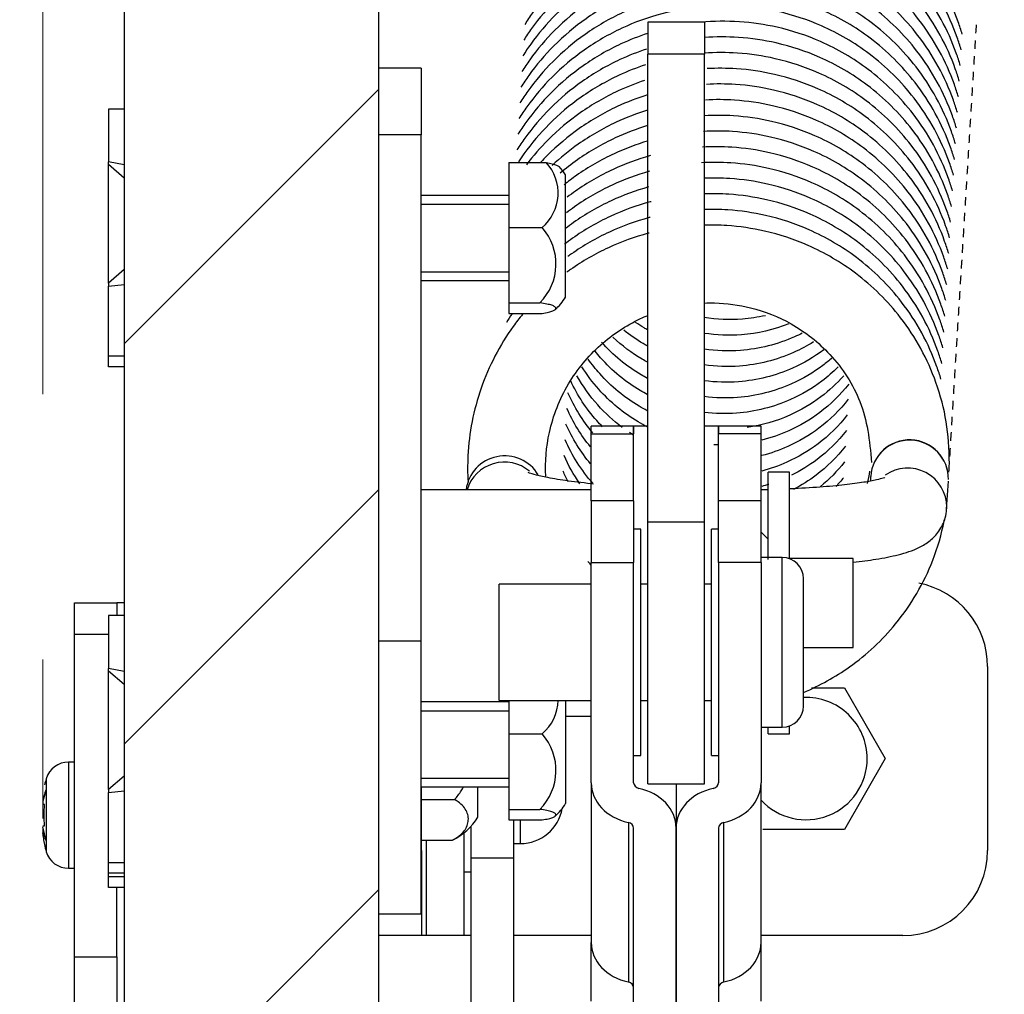
# Model space of a CAD drawing. Units: millimetres. Extents: x 9051 to 14802, y 1156 to 5269.
# Drawn here: x 11830 to 11899, y 4409 to 4478 of the extents above; entities that cross this region are included whole.
import ezdxf

# ---------------------------------------------------------------- set-up
doc = ezdxf.new("R2010")
doc.units = ezdxf.units.MM
doc.header["$LTSCALE"] = 30
doc.linetypes.add('HIDDEN', pattern=[0.375, 0.25, -0.125])
doc.layers.get('Defpoints').update_dxf_attribs({"lineweight": 9})
doc.layers.add('CONSTRUCTION', color=40, linetype='Continuous', lineweight=20)
doc.layers.add('FAKRO TEXT', color=80, linetype='Continuous', lineweight=9)
doc.layers.add('FAKRO LOFT LADDERS', color=7, linetype='Continuous')
doc.styles.add('FAKRO', font='arial.ttf')
doc.dimstyles.new('FAKRO', dxfattribs={"dimscale": 5, "dimtxt": 4, "dimasz": 1.5, "dimexe": 2, "dimexo": 15, "dimgap": 0.5, "dimtad": 1, "dimdec": 0, "dimrnd": 0.1, "dimzin": 1, "dimdsep": 46, "dimtxsty": 'FAKRO', "dimblk": 'OBLIQUE', "dimcen": 2, "dimclrd": 3, "dimclre": 3, "dimclrt": 3, "dimadec": 0, "dimazin": 0, "dimtfac": 1, "dimtdec": 0, "dimtix": 1, "dimtmove": 2, "dimatfit": 3, "dimldrblk": 'OBLIQUE', "dimfxl": 1, "dimfxlon": 1, "dimtolj": 1, "dimarcsym": 0})

# ---------------------------------------------------------------- blocks, each defined once
blk = doc.blocks.new('SE')
at = {"layer": 'FAKRO LOFT LADDERS', "linetype": 'Continuous'}
h = blk.add_hatch(dxfattribs=at)
h.set_pattern_fill('LINE', scale=0.31496, angle=45, style=0, pattern_type=2)
h.paths.add_polyline_path([(32.0744, 183.7239), (31.1744, 183.7239), (31.1744, 169.7239), (31.6244, 169.7239), (31.6244, 170.0489), (31.8244, 170.0489), (31.8244, 169.7239), (32.0744, 169.7239)])
at = {"layer": 'FAKRO LOFT LADDERS', "color": 7, "linetype": 'Continuous'}
for p, q in [((31.1744, 183.7239), (31.1744, 169.7239)), ((32.0744, 169.7239), (32.0744, 183.7239)), ((33.0242, 174.7751), (33.0242, 174.6629)), ((33.2242, 174.7751), (33.0242, 174.7751)), ((33.2242, 174.7751), (33.2242, 174.6629)), ((33.0242, 173.0099), (33.0242, 174.6629)), ((33.2242, 174.6629), (33.0242, 174.6629)), ((33.2242, 173.0099), (33.2242, 174.6629)), ((32.2242, 174.6132), (32.0744, 174.6132)), ((32.2242, 174.6132), (32.2242, 174.3774)), ((31.1744, 174.4685), (31.1194, 174.4685)), ((31.1194, 174.4685), (31.1194, 174.282)), ((32.2242, 174.3774), (32.0744, 174.3774)), ((32.2242, 172.5882), (32.2242, 174.3774)), ((31.1744, 174.2714), (31.1194, 174.282)), ((31.1194, 174.2725), (31.1194, 174.282)), ((31.1744, 174.2246), (31.1194, 174.2725)), ((31.1194, 173.8535), (31.1194, 174.2725)), ((32.5338, 174.2796), (32.5338, 174.0503)), ((32.5338, 174.2796), (32.6657, 174.2796)), ((32.7338, 173.804), (32.7338, 174.2361)), ((32.5338, 174.1632), (32.2242, 174.1632)), ((32.2242, 174.1324), (32.5338, 174.1324)), ((32.5338, 174.0503), (32.5338, 173.7838)), ((32.5338, 174.0503), (32.6511, 174.0503)), ((31.1744, 173.9013), (31.1194, 173.8535)), ((32.2242, 173.8939), (32.5338, 173.8939)), ((31.1194, 173.8535), (31.1194, 173.8429)), ((31.1194, 173.8429), (31.1744, 173.8489)), ((31.1194, 173.5954), (31.1194, 173.8429)), ((32.2242, 173.8632), (32.5338, 173.8632)), ((32.5338, 173.7838), (32.5338, 173.7467)), ((32.5338, 173.7838), (32.6428, 173.7838)), ((32.5338, 173.7467), (32.6511, 173.7467)), ((31.1194, 173.5578), (31.1194, 173.5954)), ((31.1744, 173.5954), (31.1194, 173.5954)), ((31.1744, 173.5578), (31.1194, 173.5578)), ((32.8242, 173.3215), (32.8242, 173.3489)), ((32.9742, 173.3489), (32.8242, 173.3489)), ((32.9742, 173.3489), (32.9742, 173.3215)), ((33.0242, 173.3489), (32.9742, 173.3489)), ((32.9742, 173.3215), (32.9742, 173.3489)), ((33.2742, 173.3489), (33.2242, 173.3489)), ((33.2742, 173.3215), (33.2742, 173.3489)), ((33.4242, 173.3489), (33.2742, 173.3489)), ((33.2742, 173.3489), (33.2742, 173.3215)), ((33.4242, 173.3215), (33.4242, 173.3489)), ((32.8242, 173.3215), (32.9742, 173.3215)), ((32.8242, 173.0847), (32.8242, 173.3215)), ((32.9742, 173.0847), (32.9742, 173.3215)), ((33.4242, 173.3215), (33.2742, 173.3215)), ((33.2742, 173.0847), (33.2742, 173.3215)), ((33.4242, 173.0847), (33.4242, 173.3215)), ((33.4492, 172.8773), (33.4492, 173.1864)), ((33.5242, 173.1864), (33.4492, 173.1864)), ((33.5242, 172.8814), (33.5242, 173.1864)), ((33.8113, 173.1708), (33.8103, 173.1544)), ((34.0797, 173.0554), (34.0858, 173.1538)), ((32.8242, 173.1239), (32.2242, 173.1239)), ((32.8242, 173.0847), (32.8242, 172.8665)), ((32.9742, 173.0847), (32.8242, 173.0847)), ((32.9742, 173.0847), (32.9742, 172.8665)), ((33.2742, 172.8665), (33.2742, 173.0847)), ((33.4242, 173.0847), (33.2742, 173.0847)), ((33.4242, 172.8665), (33.4242, 173.0847)), ((33.0242, 172.0847), (33.0242, 173.0099)), ((33.0242, 173.0099), (33.2242, 173.0099)), ((33.2242, 172.0847), (33.2242, 173.0099)), ((32.9992, 172.9847), (32.9742, 172.9847)), ((32.9992, 172.1847), (32.9992, 172.9847)), ((33.2492, 172.1847), (33.2492, 172.9847)), ((33.2742, 172.9847), (33.2492, 172.9847)), ((33.4492, 172.9489), (33.4242, 172.9739)), ((32.8242, 172.0886), (32.8242, 172.8665)), ((32.8242, 172.8665), (32.9742, 172.8665)), ((32.9742, 172.0886), (32.9742, 172.8665)), ((33.4242, 172.8665), (33.2742, 172.8665)), ((33.2742, 172.8665), (33.2742, 172.0886)), ((33.4992, 172.8847), (33.4242, 172.8847)), ((33.4242, 172.8665), (33.4242, 172.0886)), ((33.4992, 172.2847), (33.4992, 172.8847)), ((33.7492, 172.8814), (33.5242, 172.8814)), ((33.7492, 172.5664), (33.7492, 172.8814)), ((33.5742, 172.3597), (33.5742, 172.8097)), ((32.4992, 172.3797), (32.4992, 172.7897)), ((32.8242, 172.7897), (32.4992, 172.7897)), ((33.0242, 172.7897), (32.9992, 172.7897)), ((33.2492, 172.7897), (33.2242, 172.7897)), ((30.9994, 172.7239), (31.1494, 172.7239)), ((30.9994, 172.6126), (30.9994, 172.7239)), ((31.1494, 172.7239), (31.1494, 172.6793)), ((31.1744, 172.7239), (31.1494, 172.7239)), ((31.1744, 172.6793), (31.1194, 172.6793)), ((31.1194, 172.6793), (31.1194, 172.4927)), ((31.1194, 172.6126), (30.9994, 172.6126)), ((30.9994, 171.4739), (30.9994, 172.6126)), ((32.2242, 172.5882), (32.0744, 172.5882)), ((32.2242, 171.6239), (32.2242, 172.5882)), ((33.5742, 172.5664), (33.7492, 172.5664)), ((31.1744, 172.4821), (31.1194, 172.4927)), ((31.1194, 172.4832), (31.1194, 172.4927)), ((31.1744, 172.4354), (31.1194, 172.4832)), ((31.1194, 172.0643), (31.1194, 172.4832)), ((34.2244, 172.4989), (34.2244, 171.8489)), ((33.6018, 172.4239), (33.7187, 172.4239)), ((33.7187, 172.4239), (33.8631, 172.1739)), ((32.4992, 172.3797), (32.8242, 172.3797)), ((32.5338, 172.3797), (32.5338, 172.261)), ((32.7338, 172.3797), (32.7338, 172.0148)), ((32.9992, 172.3797), (33.0242, 172.3797)), ((33.2242, 172.3797), (33.2492, 172.3797)), ((32.5338, 172.3739), (32.2242, 172.3739)), ((32.2242, 172.3432), (32.5338, 172.3432)), ((32.7338, 172.3239), (32.8242, 172.3239)), ((33.4242, 172.2847), (33.4992, 172.2847)), ((33.4492, 172.2614), (33.4492, 172.2847)), ((33.5242, 172.2614), (33.5242, 172.289)), ((32.5338, 172.261), (32.5338, 171.9946)), ((32.5338, 172.261), (32.6511, 172.261)), ((33.4492, 172.2614), (33.5242, 172.2614)), ((32.9742, 172.1847), (32.9992, 172.1847)), ((33.2492, 172.1847), (33.2742, 172.1847)), ((33.8631, 172.1739), (33.7187, 171.9239)), ((30.9786, 172.1614), (30.9786, 171.7864)), ((30.9994, 172.1614), (30.9786, 172.1614)), ((30.8995, 172.1028), (30.8995, 172.0651)), ((31.1744, 172.1121), (31.1194, 172.0643)), ((32.2242, 172.1047), (32.5338, 172.1047)), ((30.8995, 172.0651), (30.8874, 172.0232)), ((30.8955, 172.0822), (30.894, 172.0822)), ((30.8995, 172.0651), (30.8995, 171.8828)), ((31.1194, 172.0643), (31.1194, 172.0536)), ((32.2242, 172.0739), (32.5338, 172.0739)), ((32.2244, 171.8489), (32.2244, 172.0739)), ((32.4244, 171.9666), (32.4244, 172.0739)), ((32.8242, 172.0886), (32.8242, 171.5248)), ((33.0242, 172.0847), (33.2242, 172.0847)), ((33.1242, 172.0847), (33.1242, 171.9286)), ((33.1242, 172.0847), (33.1242, 171.9286)), ((33.4242, 171.5248), (33.4242, 172.0886)), ((31.1194, 172.0536), (31.1744, 172.0596)), ((31.1194, 171.8062), (31.1194, 172.0536)), ((32.2244, 172.0296), (32.3416, 172.0296)), ((30.8937, 172.0114), (30.8881, 172.0114)), ((32.5338, 171.9946), (32.5338, 171.9575)), ((32.5338, 171.9946), (32.6428, 171.9946)), ((30.8995, 171.8828), (30.8874, 171.9327)), ((30.8881, 171.9364), (30.8937, 171.9364)), ((32.3994, 171.9342), (32.3994, 171.8223)), ((32.5338, 171.9575), (32.6511, 171.9575)), ((32.5494, 171.9575), (32.5494, 171.8223)), ((32.5744, 171.8739), (32.5744, 171.9575)), ((32.9555, 171.9486), (32.9555, 171.3849)), ((32.9742, 170.4919), (32.9742, 171.9286)), ((33.1242, 170.4919), (33.1242, 171.9286)), ((33.1242, 171.9286), (33.1242, 170.4919)), ((33.2742, 171.9286), (33.2742, 170.4919)), ((33.293, 171.3849), (33.293, 171.9486)), ((33.7187, 171.9239), (33.4301, 171.9239)), ((32.3744, 171.9111), (32.3744, 171.5489)), ((30.8944, 171.8705), (30.8929, 171.8705)), ((30.8995, 171.8828), (30.8995, 171.8451)), ((32.2244, 171.8853), (32.3334, 171.8853)), ((32.2431, 171.5489), (32.2431, 171.8853)), ((32.5494, 171.8739), (32.5744, 171.8739)), ((32.2242, 171.8489), (32.2244, 171.8489)), ((32.2244, 171.8489), (32.2244, 171.5489)), ((32.3994, 171.8223), (32.3994, 167.1417)), ((32.5494, 171.8223), (32.3994, 171.8223)), ((32.5494, 171.8223), (32.5494, 170.5387)), ((30.9786, 171.7864), (30.9994, 171.7864)), ((31.1194, 171.7686), (31.1194, 171.8062)), ((31.1744, 171.8062), (31.1194, 171.8062)), ((31.1744, 171.7686), (31.1194, 171.7686)), ((31.1194, 171.7562), (31.1194, 171.7686)), ((31.1194, 171.7186), (31.1194, 171.7562)), ((31.1744, 171.7562), (31.1194, 171.7562)), ((32.3744, 171.7739), (32.3994, 171.7739)), ((31.1744, 171.7186), (31.1194, 171.7186)), ((31.1494, 171.4739), (31.1494, 171.7186)), ((32.2242, 171.6239), (32.0744, 171.6239)), ((32.2244, 171.5489), (32.0744, 171.5489)), ((32.2431, 171.5489), (32.2244, 171.5489)), ((32.3744, 171.5489), (32.2431, 171.5489)), ((32.3994, 171.5489), (32.3744, 171.5489)), ((32.8242, 171.5489), (32.5494, 171.5489)), ((33.9244, 171.5489), (33.4242, 171.5489)), ((32.8242, 171.3175), (32.8242, 171.5248)), ((33.4242, 171.3175), (33.4242, 171.5248)), ((30.9994, 171.4739), (31.1494, 171.4739)), ((30.9994, 171.2926), (30.9994, 171.4739)), ((31.1494, 171.4739), (31.1494, 171.2926))]:
    blk.add_line(p, q, dxfattribs=at)
for centre, radius, start, end in [((32.5476, 174.172), 0.1598, 310.3626, 42.3179), ((32.544, 174.1153), 0.225, 32.4749, 41.856), ((32.5058, 173.9214), 0.1942, 314.8815, 41.5761), ((32.544, 173.9248), 0.225, 312.7275, 327.5251), ((33.9486, 173.1623), 0.1375, 359.1896, 176.4696), ((33.4992, 172.8097), 0.075, 0, 90), ((33.9244, 172.4989), 0.3, 0, 79.0732), ((32.5476, 172.3828), 0.1598, 310.3626, 358.8756), ((33.5831, 172.1739), 0.216, 0, 92.3426), ((33.4992, 172.3597), 0.075, 270, 0), ((32.5058, 172.1322), 0.1942, 314.8815, 41.5761), ((33.5831, 172.1739), 0.216, 222.6729, 0), ((30.9786, 172.0788), 0.0827, 90, 163.0763), ((31.1865, 172.0155), 0.3, 163.0763, 167.1348), ((31.0704, 171.9971), 0.1839, 158.3088, 174.3482), ((31.1043, 172.0171), 0.217, 174.8825, 178.3758), ((32.5744, 172.0239), 0.15, 270, 350.1205), ((32.544, 172.1356), 0.225, 312.7275, 327.5251), ((32.2346, 172.0874), 0.225, 296.1955, 327.5251), ((31.1048, 171.9308), 0.2175, 181.6282, 185.1135), ((31.0209, 171.9407), 0.1345, 186.8448, 205.4879), ((31.1865, 171.9324), 0.3, 191.9017, 196.9237), ((30.9786, 171.8691), 0.0827, 196.9237, 270), ((33.9244, 171.8489), 0.3, 270, 0)]:
    blk.add_arc(centre, radius, start, end, dxfattribs=at)
for centre, major_axis, ratio, start_param, end_param in [((33.9486, 173.1623), (0.1372, -0.0085), 0.992067, 0.047097, 3.141593), ((32.519, 173.107), (0.1372, -0.0085), 0.992067, 0.593574, 3.079345), ((32.5177, 173.0851), (0.1372, -0.0085), 0.992067, 0.929422, 2.914698), ((33.9425, 173.0638), (0.1372, -0.0085), 0.992067, 0.047097, 2.248746), ((33.9425, 173.0638), (0.1372, -0.0085), 0.992067, 0, 0.047097), ((32.9992, 172.0886), (0.175, 0), 0.825963, 3.141593, 4.459709), ((32.9992, 172.0886), (0.025, 0), 0.825963, 3.141593, 4.459709), ((32.9492, 171.9286), (0.175, 0), 0.825963, 0, 1.318116), ((33.2992, 171.9286), (0.175, 0), 0.825963, 1.823477, 3.141593), ((33.2492, 172.0886), (0.025, 0), 0.825963, 4.965069, 6.283185), ((33.2492, 172.0886), (0.175, 0), 0.825963, 4.965069, 6.283185), ((32.9492, 171.9286), (0.025, 0), 0.825963, 0, 1.318116), ((33.2992, 171.9286), (0.025, 0), 0.825963, 1.823477, 3.141593), ((32.9992, 171.5248), (-0.175, 0), 0.825963, 0, 1.318116), ((33.2492, 171.5248), (-0.175, 0), 0.825963, 1.823477, 3.141593), ((32.9492, 171.3649), (-0.025, 0), 0.825963, 3.141593, 4.459709), ((33.2992, 171.3649), (-0.025, 0), 0.825963, 4.965069, 6.283185)]:
    blk.add_ellipse(centre, major_axis=major_axis, ratio=ratio, start_param=start_param, end_param=end_param, dxfattribs=at)
for points, knots in [([(34.1347, 174.7335), (34.1304, 174.748), (34.0982, 174.8461), (34.0129, 175.0022), (33.8498, 175.1635), (33.6817, 175.2618), (33.5252, 175.3135), (33.382, 175.3345), (33.2431, 175.3327), (33.1015, 175.3074), (32.9605, 175.2562), (32.8292, 175.1802), (32.7164, 175.0852), (32.6438, 174.9996), (32.6087, 174.9477), (32.5998, 174.9336)], [0.0470889, 0.0470889, 0.0470889, 0.0470889, 0.0556584, 0.1052349, 0.1474641, 0.1841924, 0.2145977, 0.2399626, 0.2654882, 0.2924018, 0.3205003, 0.3493555, 0.3771077, 0.4028633, 0.4121792, 0.4121792, 0.4121792, 0.4121792]), ([(34.1313, 174.6781), (34.1269, 174.6926), (34.0948, 174.7907), (34.0095, 174.9468), (33.8464, 175.1081), (33.6783, 175.2064), (33.5218, 175.2581), (33.3786, 175.2791), (33.2397, 175.2773), (33.0981, 175.252), (32.957, 175.2008), (32.8258, 175.1249), (32.713, 175.0298), (32.6403, 174.9442), (32.6053, 174.8923), (32.5964, 174.8782)], [0.0470889, 0.0470889, 0.0470889, 0.0470889, 0.0556584, 0.1052349, 0.1474641, 0.1841924, 0.2145977, 0.2399626, 0.2654882, 0.2924018, 0.3205003, 0.3493555, 0.3771077, 0.4028633, 0.4121792, 0.4121792, 0.4121792, 0.4121792]), ([(34.1279, 174.6227), (34.1235, 174.6372), (34.0914, 174.7353), (34.0061, 174.8914), (33.843, 175.0527), (33.6749, 175.1511), (33.5184, 175.2027), (33.3751, 175.2237), (33.2363, 175.2219), (33.0947, 175.1966), (32.9536, 175.1454), (32.8224, 175.0695), (32.7096, 174.9744), (32.6369, 174.8888), (32.6019, 174.8369), (32.593, 174.8228)], [0.0470889, 0.0470889, 0.0470889, 0.0470889, 0.0556584, 0.1052349, 0.1474641, 0.1841924, 0.2145977, 0.2399626, 0.2654882, 0.2924018, 0.3205003, 0.3493555, 0.3771077, 0.4028633, 0.4121792, 0.4121792, 0.4121792, 0.4121792]), ([(34.1244, 174.5673), (34.1201, 174.5818), (34.088, 174.68), (34.0027, 174.836), (33.8395, 174.9973), (33.6714, 175.0957), (33.515, 175.1473), (33.3717, 175.1683), (33.2329, 175.1665), (33.0912, 175.1412), (32.9502, 175.0901), (32.8189, 175.0141), (32.7062, 174.919), (32.6335, 174.8334), (32.5985, 174.7815), (32.5895, 174.7674)], [0.0470889, 0.0470889, 0.0470889, 0.0470889, 0.0556584, 0.1052349, 0.1474641, 0.1841924, 0.2145977, 0.2399626, 0.2654882, 0.2924018, 0.3205003, 0.3493555, 0.3771077, 0.4028633, 0.4121792, 0.4121792, 0.4121792, 0.4121792]), ([(34.121, 174.5119), (34.1167, 174.5264), (34.0845, 174.6246), (33.9993, 174.7806), (33.8361, 174.9419), (33.668, 175.0403), (33.5116, 175.092), (33.3683, 175.1129), (33.2295, 175.1111), (33.0878, 175.0858), (32.9468, 175.0347), (32.8155, 174.9587), (32.7028, 174.8636), (32.6301, 174.778), (32.595, 174.7261), (32.5861, 174.712)], [0.0470889, 0.0470889, 0.0470889, 0.0470889, 0.0556584, 0.1052349, 0.1474641, 0.1841924, 0.2145977, 0.2399626, 0.2654882, 0.2924018, 0.3205003, 0.3493555, 0.3771077, 0.4028633, 0.4121792, 0.4121792, 0.4121792, 0.4121792]), ([(34.1176, 174.4565), (34.1133, 174.4711), (34.0811, 174.5692), (33.9959, 174.7252), (33.8327, 174.8865), (33.6646, 174.9849), (33.5082, 175.0366), (33.3649, 175.0575), (33.2261, 175.0557), (33.0844, 175.0304), (32.9434, 174.9793), (32.8121, 174.9033), (32.6994, 174.8082), (32.6267, 174.7226), (32.5916, 174.6707), (32.5827, 174.6566)], [0.0470889, 0.0470889, 0.0470889, 0.0470889, 0.0556584, 0.1052349, 0.1474641, 0.1841924, 0.2145977, 0.2399626, 0.2654882, 0.2924018, 0.3205003, 0.3493555, 0.3771077, 0.4028633, 0.4121792, 0.4121792, 0.4121792, 0.4121792]), ([(34.1142, 174.4011), (34.1099, 174.4157), (34.0777, 174.5138), (33.9924, 174.6698), (33.8293, 174.8311), (33.6612, 174.9295), (33.5047, 174.9812), (33.3615, 175.0021), (33.2226, 175.0003), (33.081, 174.975), (32.9399, 174.9239), (32.8087, 174.8479), (32.6959, 174.7528), (32.6233, 174.6672), (32.5882, 174.6153), (32.5793, 174.6013)], [0.0470889, 0.0470889, 0.0470889, 0.0470889, 0.0556584, 0.1052349, 0.1474641, 0.1841924, 0.2145977, 0.2399626, 0.2654882, 0.2924018, 0.3205003, 0.3493555, 0.3771077, 0.4028633, 0.4121792, 0.4121792, 0.4121792, 0.4121792]), ([(34.1108, 174.3457), (34.1064, 174.3603), (34.0743, 174.4584), (33.989, 174.6144), (33.8259, 174.7757), (33.6578, 174.8741), (33.5013, 174.9258), (33.3581, 174.9467), (33.2192, 174.9449), (33.0776, 174.9196), (32.9365, 174.8685), (32.8053, 174.7925), (32.6925, 174.6975), (32.6198, 174.6118), (32.5848, 174.5599), (32.5759, 174.5459)], [0.0470889, 0.0470889, 0.0470889, 0.0470889, 0.0556584, 0.1052349, 0.1474641, 0.1841924, 0.2145977, 0.2399626, 0.2654882, 0.2924018, 0.3205003, 0.3493555, 0.3771077, 0.4028633, 0.4121792, 0.4121792, 0.4121792, 0.4121792]), ([(34.1073, 174.2903), (34.103, 174.3049), (34.0709, 174.403), (33.9856, 174.559), (33.8225, 174.7203), (33.6544, 174.8187), (33.4979, 174.8704), (33.3546, 174.8913), (33.2158, 174.8895), (33.0742, 174.8642), (32.9331, 174.8131), (32.8019, 174.7371), (32.6891, 174.6421), (32.6164, 174.5564), (32.5814, 174.5045), (32.5725, 174.4905)], [0.0470889, 0.0470889, 0.0470889, 0.0470889, 0.0556584, 0.1052349, 0.1474641, 0.1841924, 0.2145977, 0.2399626, 0.2654882, 0.2924018, 0.3205003, 0.3493555, 0.3771077, 0.4028633, 0.4121792, 0.4121792, 0.4121792, 0.4121792]), ([(34.1039, 174.235), (34.0996, 174.2495), (34.0675, 174.3476), (33.9822, 174.5037), (33.819, 174.665), (33.6509, 174.7633), (33.4945, 174.815), (33.3512, 174.8359), (33.2124, 174.8341), (33.0707, 174.8088), (32.9297, 174.7577), (32.7984, 174.6817), (32.6857, 174.5867), (32.613, 174.5011), (32.5779, 174.4491), (32.569, 174.4351)], [0.0470889, 0.0470889, 0.0470889, 0.0470889, 0.0556584, 0.1052349, 0.1474641, 0.1841924, 0.2145977, 0.2399626, 0.2654882, 0.2924018, 0.3205003, 0.3493555, 0.3771077, 0.4028633, 0.4121792, 0.4121792, 0.4121792, 0.4121792]), ([(34.1005, 174.1796), (34.0962, 174.1941), (34.064, 174.2922), (33.9788, 174.4483), (33.8156, 174.6096), (33.6475, 174.7079), (33.4911, 174.7596), (33.3478, 174.7805), (33.2569, 174.7794), (33.2115, 174.7751), (33.2114, 174.7751)], [0.0470889, 0.0470889, 0.0470889, 0.0470889, 0.0556584, 0.1052349, 0.1474641, 0.1841924, 0.2145977, 0.2399626, 0.2654882, 0.2655637, 0.2655637, 0.2655637, 0.2655637]), ([(33.0229, 174.7358), (32.9911, 174.7253), (32.9119, 174.694), (32.795, 174.6263), (32.6823, 174.5313), (32.6096, 174.4457), (32.5745, 174.3937), (32.5656, 174.3797)], [0.30168, 0.30168, 0.30168, 0.30168, 0.3205003, 0.3493555, 0.3771077, 0.4028633, 0.4121792, 0.4121792, 0.4121792, 0.4121792]), ([(34.0971, 174.1242), (34.0928, 174.1387), (34.0606, 174.2368), (33.9753, 174.3929), (33.8122, 174.5542), (33.6441, 174.6525), (33.4877, 174.7042), (33.3496, 174.7244), (33.2642, 174.7241), (33.2242, 174.7211)], [0.0470889, 0.0470889, 0.0470889, 0.0470889, 0.0556584, 0.1052349, 0.1474641, 0.1841924, 0.2145977, 0.2399626, 0.2625159, 0.2625159, 0.2625159, 0.2625159]), ([(33.0195, 174.6804), (32.9876, 174.6699), (32.9085, 174.6386), (32.7916, 174.5709), (32.6789, 174.4759), (32.6062, 174.3903), (32.5711, 174.3384), (32.5622, 174.3243)], [0.30168, 0.30168, 0.30168, 0.30168, 0.3205003, 0.3493555, 0.3771077, 0.4028633, 0.4121792, 0.4121792, 0.4121792, 0.4121792]), ([(34.0937, 174.0688), (34.0894, 174.0833), (34.0572, 174.1814), (33.9719, 174.3375), (33.8088, 174.4988), (33.6407, 174.5971), (33.4842, 174.6488), (33.347, 174.6689), (33.2625, 174.6687), (33.2233, 174.6659)], [0.0470889, 0.0470889, 0.0470889, 0.0470889, 0.0556584, 0.1052349, 0.1474641, 0.1841924, 0.2145977, 0.2399626, 0.2620405, 0.2620405, 0.2620405, 0.2620405]), ([(33.0161, 174.625), (32.9842, 174.6145), (32.9051, 174.5832), (32.7882, 174.5156), (32.6754, 174.4205), (32.6061, 174.3388), (32.5735, 174.2915), (32.5672, 174.282)], [0.30168, 0.30168, 0.30168, 0.30168, 0.3205003, 0.3493555, 0.3771077, 0.4028633, 0.4092724, 0.4092724, 0.4092724, 0.4092724]), ([(34.0903, 174.0134), (34.0859, 174.0279), (34.0538, 174.126), (33.9685, 174.2821), (33.8054, 174.4434), (33.6373, 174.5417), (33.4808, 174.5934), (33.3484, 174.6128), (33.2688, 174.6133), (33.2344, 174.6114)], [0.0470889, 0.0470889, 0.0470889, 0.0470889, 0.0556584, 0.1052349, 0.1474641, 0.1841924, 0.2145977, 0.2399626, 0.2593067, 0.2593067, 0.2593067, 0.2593067]), ([(33.0127, 174.5696), (32.9808, 174.5591), (32.9016, 174.5278), (32.7848, 174.4602), (32.6773, 174.3696), (32.6192, 174.3027), (32.5956, 174.2716)], [0.30168002, 0.30168002, 0.30168002, 0.30168002, 0.32050026, 0.3493555, 0.37710768, 0.3989724, 0.3989724, 0.3989724, 0.3989724]), ([(34.0868, 173.958), (34.0825, 173.9725), (34.0504, 174.0707), (33.9651, 174.2267), (33.802, 174.388), (33.6338, 174.4864), (33.4774, 174.538), (33.345, 174.5574), (33.2654, 174.5579), (33.231, 174.556)], [0.0470889, 0.0470889, 0.0470889, 0.0470889, 0.0556584, 0.1052349, 0.1474641, 0.1841924, 0.2145977, 0.2399626, 0.2593067, 0.2593067, 0.2593067, 0.2593067]), ([(33.0236, 174.5188), (32.9867, 174.5074), (32.9026, 174.4749), (32.7814, 174.4048), (32.6956, 174.3324), (32.6538, 174.2889), (32.6464, 174.281)], [0.2988662, 0.2988662, 0.2988662, 0.2988662, 0.32050026, 0.3493555, 0.37710768, 0.38317648, 0.38317648, 0.38317648, 0.38317648]), ([(34.0834, 173.9026), (34.0791, 173.9171), (34.047, 174.0153), (33.9617, 174.1713), (33.7985, 174.3326), (33.6304, 174.431), (33.474, 174.4826), (33.3416, 174.502), (33.262, 174.5025), (33.2276, 174.5006)], [0.0470889, 0.0470889, 0.0470889, 0.0470889, 0.0556584, 0.1052349, 0.1474641, 0.1841924, 0.2145977, 0.2399626, 0.2593067, 0.2593067, 0.2593067, 0.2593067]), ([(33.0236, 174.4645), (32.9856, 174.4529), (32.9002, 174.4202), (32.7864, 174.3543), (32.7156, 174.2966), (32.6866, 174.2694)], [0.29818526, 0.29818526, 0.29818526, 0.29818526, 0.32050026, 0.3493555, 0.37162269, 0.37162269, 0.37162269, 0.37162269]), ([(34.08, 173.8472), (34.0757, 173.8617), (34.0435, 173.9599), (33.9583, 174.1159), (33.7951, 174.2772), (33.627, 174.3756), (33.4706, 174.4273), (33.3382, 174.4466), (33.2585, 174.4471), (33.2242, 174.4452)], [0.0470889, 0.0470889, 0.0470889, 0.0470889, 0.0556584, 0.1052349, 0.1474641, 0.1841924, 0.2145977, 0.2399626, 0.2593067, 0.2593067, 0.2593067, 0.2593067]), ([(33.0237, 174.4101), (32.9845, 174.3983), (32.8979, 174.3654), (32.7951, 174.3059), (32.734, 174.2586), (32.7144, 174.2419)], [0.29750461, 0.29750461, 0.29750461, 0.29750461, 0.32050026, 0.3493555, 0.36379751, 0.36379751, 0.36379751, 0.36379751]), ([(34.0766, 173.7918), (34.0723, 173.8064), (34.0401, 173.9045), (33.9548, 174.0605), (33.7917, 174.2218), (33.6236, 174.3202), (33.4671, 174.3719), (33.3348, 174.3912), (33.2551, 174.3917), (33.2208, 174.3898)], [0.0470889, 0.0470889, 0.0470889, 0.0470889, 0.0556584, 0.1052349, 0.1474641, 0.1841924, 0.2145977, 0.2399626, 0.2593067, 0.2593067, 0.2593067, 0.2593067]), ([(33.0237, 174.3558), (32.9833, 174.3438), (32.8955, 174.3106), (32.7983, 174.2544), (32.7427, 174.2124), (32.7286, 174.201)], [0.29682428, 0.29682428, 0.29682428, 0.29682428, 0.32050026, 0.3493555, 0.35953536, 0.35953536, 0.35953536, 0.35953536]), ([(34.0732, 173.7364), (34.0688, 173.751), (34.0367, 173.8491), (33.9514, 174.0051), (33.7883, 174.1664), (33.6202, 174.2648), (33.4637, 174.3165), (33.3314, 174.3358), (33.2517, 174.3363), (33.2173, 174.3345)], [0.0470889, 0.0470889, 0.0470889, 0.0470889, 0.0556584, 0.1052349, 0.1474641, 0.1841924, 0.2145977, 0.2399626, 0.2593067, 0.2593067, 0.2593067, 0.2593067]), ([(33.0333, 174.3041), (32.9884, 174.2916), (32.896, 174.2575), (32.8004, 174.2021), (32.7494, 174.1646), (32.74, 174.1574)], [0.29429176, 0.29429176, 0.29429176, 0.29429176, 0.32050026, 0.3493555, 0.35599286, 0.35599286, 0.35599286, 0.35599286]), ([(32.6657, 174.2796), (32.6739, 174.2783), (32.6809, 174.277), (32.6928, 174.2741), (32.6977, 174.2725), (32.7057, 174.2694), (32.7086, 174.2678), (32.7113, 174.2656), (32.7118, 174.2651), (32.7123, 174.2646)], [0, 0, 0, 0, 0.125, 0.125, 0.25, 0.25, 0.375, 0.375, 0.4143192, 0.4143192, 0.4143192, 0.4143192]), ([(34.0698, 173.681), (34.0654, 173.6956), (34.0333, 173.7937), (33.948, 173.9497), (33.7849, 174.111), (33.6168, 174.2094), (33.4603, 174.2611), (33.3279, 174.2804), (33.2483, 174.2809), (33.2139, 174.2791)], [0.0470889, 0.0470889, 0.0470889, 0.0470889, 0.0556584, 0.1052349, 0.1474641, 0.1841924, 0.2145977, 0.2399626, 0.2593067, 0.2593067, 0.2593067, 0.2593067]), ([(33.0299, 174.2488), (32.985, 174.2362), (32.8926, 174.2021), (32.797, 174.1468), (32.746, 174.1092), (32.7366, 174.102)], [0.29429176, 0.29429176, 0.29429176, 0.29429176, 0.32050026, 0.3493555, 0.35599286, 0.35599286, 0.35599286, 0.35599286]), ([(34.0663, 173.6256), (34.062, 173.6402), (34.0299, 173.7383), (33.9446, 173.8943), (33.7815, 174.0556), (33.6133, 174.154), (33.4569, 174.2057), (33.329, 174.2244), (33.254, 174.2254), (33.2242, 174.2243)], [0.0470889, 0.0470889, 0.0470889, 0.0470889, 0.0556584, 0.1052349, 0.1474641, 0.1841924, 0.2145977, 0.2399626, 0.2567441, 0.2567441, 0.2567441, 0.2567441]), ([(33.0265, 174.1934), (32.9815, 174.1808), (32.8892, 174.1467), (32.7936, 174.0914), (32.7426, 174.0538), (32.7332, 174.0466)], [0.29429176, 0.29429176, 0.29429176, 0.29429176, 0.32050026, 0.3493555, 0.35599286, 0.35599286, 0.35599286, 0.35599286]), ([(34.0629, 173.5703), (34.0586, 173.5848), (34.0265, 173.6829), (33.9412, 173.839), (33.778, 174.0003), (33.6099, 174.0986), (33.4535, 174.1503), (33.3267, 174.1688), (33.2529, 174.17), (33.2242, 174.169)], [0.0470889, 0.0470889, 0.0470889, 0.0470889, 0.0556584, 0.1052349, 0.1474641, 0.1841924, 0.2145977, 0.2399626, 0.2561019, 0.2561019, 0.2561019, 0.2561019]), ([(33.0356, 174.1414), (33.0347, 174.1411), (32.9854, 174.1281), (32.8887, 174.093), (32.7902, 174.036), (32.7392, 173.9984), (32.7298, 173.9912)], [0.29186134, 0.29186134, 0.29186134, 0.29186134, 0.29240183, 0.32050026, 0.3493555, 0.35599286, 0.35599286, 0.35599286, 0.35599286]), ([(34.0595, 173.5149), (34.0552, 173.5294), (34.023, 173.6275), (33.9378, 173.7836), (33.7746, 173.9449), (33.6065, 174.0432), (33.4501, 174.0949), (33.3245, 174.1133), (33.2517, 174.1146), (33.2242, 174.1137)], [0.0470889, 0.0470889, 0.0470889, 0.0470889, 0.0556584, 0.1052349, 0.1474641, 0.1841924, 0.2145977, 0.2399626, 0.2554595, 0.2554595, 0.2554595, 0.2554595]), ([(33.0322, 174.086), (33.0313, 174.0857), (32.982, 174.0727), (32.8853, 174.0376), (32.7922, 173.9838), (32.746, 173.9505), (32.7416, 173.9472)], [0.29186134, 0.29186134, 0.29186134, 0.29186134, 0.29240183, 0.32050026, 0.3493555, 0.3524334, 0.3524334, 0.3524334, 0.3524334]), ([(34.0895, 173.2158), (34.0877, 173.2703), (34.0836, 173.3609), (34.0355, 173.543), (33.9343, 173.7282), (33.7712, 173.8895), (33.6031, 173.9878), (33.4466, 174.0395), (33.3222, 174.0577), (33.2506, 174.0591), (33.2242, 174.0585)], [0, 0, 0, 0, 0.0283603, 0.0556584, 0.1052349, 0.1474641, 0.1841924, 0.2145977, 0.2399626, 0.2548171, 0.2548171, 0.2548171, 0.2548171]), ([(33.0288, 174.0306), (33.0279, 174.0303), (32.9785, 174.0173), (32.8819, 173.9822), (32.7888, 173.9284), (32.7426, 173.8951), (32.7382, 173.8919)], [0.29186134, 0.29186134, 0.29186134, 0.29186134, 0.29240183, 0.32050026, 0.3493555, 0.3524334, 0.3524334, 0.3524334, 0.3524334]), ([(32.6511, 173.7467), (32.6598, 173.748), (32.6673, 173.7494), (32.6798, 173.7523), (32.685, 173.7539), (32.6929, 173.7571), (32.6958, 173.7587), (32.6994, 173.7621), (32.7001, 173.7638), (32.6995, 173.7671), (32.6981, 173.7688), (32.6933, 173.7721), (32.6897, 173.7738), (32.6804, 173.7769), (32.6747, 173.7784), (32.6605, 173.7813), (32.6523, 173.7826), (32.6428, 173.7838)], [0, 0, 0, 0, 0.125, 0.125, 0.25, 0.25, 0.375, 0.375, 0.5, 0.5, 0.625, 0.625, 0.75, 0.75, 0.875, 0.875, 1, 1, 1, 1]), ([(33.2242, 173.7834), (33.2361, 173.7839), (33.291, 173.7843), (33.3973, 173.7701), (33.5407, 173.713), (33.6797, 173.6031), (33.7921, 173.4304), (33.8075, 173.2998), (33.8145, 173.2197)], [0.7434556, 0.7434556, 0.7434556, 0.7434556, 0.7533233, 0.7891116, 0.8322809, 0.8812458, 0.9373789, 1, 1, 1, 1]), ([(32.5818, 173.7436), (32.5705, 173.7297), (32.5095, 173.6503), (32.4247, 173.4872), (32.387, 173.2939), (32.3875, 173.1815), (32.3894, 173.1505)], [0.3928146, 0.3928146, 0.3928146, 0.3928146, 0.4028633, 0.4489395, 0.4945047, 0.5119286, 0.5119286, 0.5119286, 0.5119286]), ([(32.6636, 173.1714), (32.661, 173.2231), (32.6705, 173.3372), (32.7349, 173.5003), (32.8493, 173.6393), (32.9552, 173.7094), (33.0157, 173.7361), (33.0246, 173.7398)], [0.4896605, 0.4896605, 0.4896605, 0.4896605, 0.5323513, 0.5831964, 0.6322032, 0.678874, 0.6867928, 0.6867928, 0.6867928, 0.6867928]), ([(33.4394, 173.7387), (33.4127, 173.7328), (33.3411, 173.7222), (33.2681, 173.7252), (33.2236, 173.7322)], [0.21088041, 0.21088041, 0.21088041, 0.21088041, 0.23369434, 0.27105327, 0.27105327, 0.27105327, 0.27105327]), ([(33.0233, 173.6887), (33.0192, 173.691), (33.0049, 173.6992), (32.9909, 173.7081), (32.9811, 173.7147)], [0.32778766, 0.32778766, 0.32778766, 0.32778766, 0.33162663, 0.34141691, 0.34141691, 0.34141691, 0.34141691]), ([(33.5228, 173.7098), (33.4694, 173.6887), (33.3695, 173.6658), (33.267, 173.6697), (33.2236, 173.6763)], [0.18555265, 0.18555265, 0.18555265, 0.18555265, 0.23369434, 0.27010105, 0.27010105, 0.27010105, 0.27010105]), ([(33.0229, 173.5744), (33.0166, 173.5778), (32.973, 173.6025), (32.9327, 173.6328), (32.9013, 173.6623)], [0.32576949, 0.32576949, 0.32576949, 0.32576949, 0.33162663, 0.36710774, 0.36710774, 0.36710774, 0.36710774]), ([(33.0231, 173.6315), (33.0179, 173.6344), (32.989, 173.6509), (32.9615, 173.6699), (32.9401, 173.687)], [0.32677938, 0.32677938, 0.32677938, 0.32677938, 0.33162663, 0.35424726, 0.35424726, 0.35424726, 0.35424726]), ([(33.5699, 173.6772), (33.5608, 173.6725), (33.4926, 173.6398), (33.3757, 173.6103), (33.2659, 173.6142), (33.2236, 173.6204)], [0.17003717, 0.17003717, 0.17003717, 0.17003717, 0.17856818, 0.23369434, 0.26914794, 0.26914794, 0.26914794, 0.26914794]), ([(33.0227, 173.5172), (33.0153, 173.5212), (32.9553, 173.555), (32.9012, 173.5995), (32.8609, 173.645), (32.8608, 173.6451)], [0.32475806, 0.32475806, 0.32475806, 0.32475806, 0.33162663, 0.38160044, 0.38172591, 0.38172591, 0.38172591, 0.38172591]), ([(33.6092, 173.6461), (33.5868, 173.632), (33.5054, 173.5886), (33.3734, 173.5552), (33.2648, 173.5587), (33.2236, 173.5645)], [0.1562211, 0.1562211, 0.1562211, 0.1562211, 0.1785682, 0.2336943, 0.268194, 0.268194, 0.268194, 0.268194]), ([(33.0225, 173.4601), (33.0141, 173.4646), (32.9528, 173.4988), (32.89, 173.5506), (32.8444, 173.6048), (32.838, 173.6128)], [0.32374517, 0.32374517, 0.32374517, 0.32374517, 0.33162663, 0.38160044, 0.38998551, 0.38998551, 0.38998551, 0.38998551]), ([(33.6459, 173.6184), (33.6459, 173.6184), (33.6119, 173.5927), (33.5182, 173.5373), (33.3711, 173.5001), (33.2637, 173.5033), (33.2236, 173.5087)], [0.1424465, 0.1424465, 0.1424465, 0.1424465, 0.1424611, 0.1785682, 0.2336943, 0.2672393, 0.2672393, 0.2672393, 0.2672393]), ([(33.0222, 173.3459), (33.0115, 173.3514), (32.9479, 173.3864), (32.8652, 173.4546), (32.8089, 173.5302), (32.7914, 173.5584)], [0.32171536, 0.32171536, 0.32171536, 0.32171536, 0.33162663, 0.38160044, 0.40894062, 0.40894062, 0.40894062, 0.40894062]), ([(33.0224, 173.403), (33.0128, 173.408), (32.9504, 173.4426), (32.8776, 173.5026), (32.8264, 173.5672), (32.8139, 173.5849)], [0.32273091, 0.32273091, 0.32273091, 0.32273091, 0.33162663, 0.38160044, 0.39943771, 0.39943771, 0.39943771, 0.39943771]), ([(33.6754, 173.5899), (33.6647, 173.5805), (33.6208, 173.5446), (33.5148, 173.4819), (33.3688, 173.445), (33.2626, 173.4478), (33.2236, 173.4528)], [0.1304428, 0.1304428, 0.1304428, 0.1304428, 0.1424611, 0.1785682, 0.2336943, 0.266284, 0.266284, 0.266284, 0.266284]), ([(33.6965, 173.5576), (33.6785, 173.5396), (33.6272, 173.495), (33.5114, 173.4265), (33.3665, 173.3899), (33.2615, 173.3924), (33.2236, 173.397)], [0.1209037, 0.1209037, 0.1209037, 0.1209037, 0.1424611, 0.1785682, 0.2336943, 0.265328, 0.265328, 0.265328, 0.265328]), ([(32.9337, 173.3438), (32.9024, 173.3673), (32.8421, 173.4228), (32.7947, 173.4897), (32.7741, 173.5267)], [0.34934892, 0.34934892, 0.34934892, 0.34934892, 0.38160044, 0.4164942, 0.4164942, 0.4164942, 0.4164942]), ([(33.7162, 173.5266), (33.6918, 173.4992), (33.6336, 173.4454), (33.5196, 173.378), (33.427, 173.3511), (33.375, 173.3435)], [0.1113983, 0.1113983, 0.1113983, 0.1113983, 0.1424611, 0.1785682, 0.2223396, 0.2223396, 0.2223396, 0.2223396]), ([(32.8642, 173.3462), (32.8573, 173.3533), (32.8122, 173.4015), (32.7756, 173.4572), (32.7518, 173.5081)], [0.37348784, 0.37348784, 0.37348784, 0.37348784, 0.38160044, 0.42783551, 0.42783551, 0.42783551, 0.42783551]), ([(33.7342, 173.4968), (33.7045, 173.4591), (33.6398, 173.3957), (33.5322, 173.3321), (33.4593, 173.307), (33.4265, 173.2989)], [0.1020071, 0.1020071, 0.1020071, 0.1020071, 0.1424611, 0.1785682, 0.2067632, 0.2067632, 0.2067632, 0.2067632]), ([(33.7323, 173.4434), (33.7023, 173.4049), (33.6371, 173.3407), (33.5298, 173.2773), (33.4581, 173.2524), (33.4266, 173.2444)], [0.101293, 0.101293, 0.101293, 0.101293, 0.1424611, 0.1785682, 0.2057678, 0.2057678, 0.2057678, 0.2057678]), ([(33.7289, 173.388), (33.6988, 173.3495), (33.6337, 173.2853), (33.5274, 173.2225), (33.457, 173.1978), (33.4266, 173.1899)], [0.101293, 0.101293, 0.101293, 0.101293, 0.1424611, 0.1785682, 0.2047724, 0.2047724, 0.2047724, 0.2047724]), ([(33.7255, 173.3326), (33.6954, 173.2941), (33.6355, 173.2351), (33.5636, 173.1907), (33.5318, 173.1749)], [0.10129296, 0.10129296, 0.10129296, 0.10129296, 0.14246113, 0.17234532, 0.17234532, 0.17234532, 0.17234532]), ([(33.7221, 173.2772), (33.692, 173.2388), (33.6348, 173.1824), (33.5667, 173.1393), (33.5386, 173.1247)], [0.10129296, 0.10129296, 0.10129296, 0.10129296, 0.14246113, 0.16913219, 0.16913219, 0.16913219, 0.16913219]), ([(32.8325, 173.1439), (32.8294, 173.1443), (32.7936, 173.148), (32.7313, 173.1558), (32.664, 173.1673), (32.6214, 173.1776), (32.6042, 173.1835), (32.6017, 173.1848), (32.6017, 173.1847)], [0.6853204, 0.6853204, 0.6853204, 0.6853204, 0.6904524, 0.744645, 0.7976878, 0.8417227, 0.8784856, 0.8941363, 0.8941363, 0.8941363, 0.8941363]), ([(33.8613, 173.1669), (33.8614, 173.1669), (33.8559, 173.1646), (33.8319, 173.1581), (33.7871, 173.1495), (33.7203, 173.1405), (33.6331, 173.1324), (33.5635, 173.1283), (33.5258, 173.1266), (33.5244, 173.1265)], [0.0994604, 0.0994604, 0.0994604, 0.0994604, 0.127252, 0.163098, 0.2062475, 0.2549093, 0.3068616, 0.3605451, 0.3625251, 0.3625251, 0.3625251, 0.3625251]), ([(33.7501, 172.8676), (33.7784, 172.8708), (33.8364, 172.8785), (33.9138, 172.894), (33.9703, 172.9117), (34.019, 172.9403), (34.0538, 172.9752), (34.0749, 173.0174), (34.0784, 173.0439), (34.0797, 173.0554)], [0.7366509, 0.7366509, 0.7366509, 0.7366509, 0.7837538, 0.8401772, 0.9025924, 0.9339564, 0.9595378, 0.9852442, 1, 1, 1, 1]), ([(33.5746, 172.408), (33.6317, 172.4319), (33.7518, 172.4984), (33.917, 172.6527), (34.0232, 172.8348), (34.0624, 172.9684), (34.0712, 173.0156), (34.0714, 173.0172)], [0.8175518, 0.8175518, 0.8175518, 0.8175518, 0.8525375, 0.8947667, 0.9443431, 0.9716407, 0.9725968, 0.9725968, 0.9725968, 0.9725968]), ([(32.8228, 172.8589), (32.8195, 172.8623), (32.8163, 172.8659), (32.8131, 172.8695), (32.813, 172.8696)], [0.37772449, 0.37772449, 0.37772449, 0.37772449, 0.381600435, 0.381725906, 0.381725906, 0.381725906, 0.381725906]), ([(32.3416, 172.0296), (32.3507, 172.039), (32.3586, 172.0493), (32.3681, 172.0648), (32.3706, 172.0693), (32.3729, 172.0738)], [0, 0, 0, 0, 0.125, 0.125, 0.1743928, 0.1743928, 0.1743928, 0.1743928]), ([(32.3334, 171.8853), (32.3429, 171.8899), (32.351, 171.895), (32.365, 171.906), (32.3709, 171.912), (32.3803, 171.9243), (32.3838, 171.9306), (32.3887, 171.9435), (32.39, 171.9501), (32.3907, 171.9632), (32.3899, 171.9697), (32.3864, 171.9828), (32.3835, 171.9892), (32.3756, 172.0016), (32.3706, 172.0076), (32.358, 172.0191), (32.3504, 172.0246), (32.3416, 172.0296)], [0, 0, 0, 0, 0.125, 0.125, 0.25, 0.25, 0.375, 0.375, 0.5, 0.5, 0.625, 0.625, 0.75, 0.75, 0.875, 0.875, 1, 1, 1, 1]), ([(30.8937, 171.9364), (30.8927, 171.9489), (30.8922, 171.9613), (30.8922, 171.9864), (30.8927, 171.999), (30.8937, 172.0114)], [0, 0, 0, 0, 0.5, 0.5, 1, 1, 1, 1]), ([(32.6511, 171.9575), (32.6598, 171.9587), (32.6673, 171.9601), (32.6798, 171.9631), (32.685, 171.9646), (32.6929, 171.9679), (32.6958, 171.9695), (32.6994, 171.9728), (32.7001, 171.9745), (32.6995, 171.9779), (32.6981, 171.9796), (32.6933, 171.9829), (32.6897, 171.9845), (32.6804, 171.9877), (32.6747, 171.9892), (32.6605, 171.992), (32.6523, 171.9934), (32.6428, 171.9946)], [0, 0, 0, 0, 0.125, 0.125, 0.25, 0.25, 0.375, 0.375, 0.5, 0.5, 0.625, 0.625, 0.75, 0.75, 0.875, 0.875, 1, 1, 1, 1]), ([(30.8944, 171.8705), (30.8929, 171.8773), (30.8916, 171.8843), (30.8896, 171.8978), (30.8888, 171.9046), (30.8881, 171.9114)], [0, 0, 0, 0, 0.5, 0.5, 1, 1, 1, 1])]:
    blk.add_open_spline(points, degree=3, knots=knots, dxfattribs=at)
for points in [[(34.1833, 174.7367), (34.1839, 174.7464), (34.1845, 174.7564), (34.1852, 174.7667)], [(34.1799, 174.6813), (34.1805, 174.6911), (34.1811, 174.701), (34.1817, 174.7113)], [(34.1764, 174.6259), (34.1771, 174.6357), (34.1777, 174.6457), (34.1783, 174.6559)], [(34.173, 174.5705), (34.1737, 174.5803), (34.1743, 174.5903), (34.1749, 174.6006)], [(34.1696, 174.5151), (34.1703, 174.5249), (34.1709, 174.5349), (34.1715, 174.5452)], [(34.1662, 174.4597), (34.1668, 174.4695), (34.1675, 174.4795), (34.1681, 174.4898)], [(34.1628, 174.4043), (34.1634, 174.4141), (34.164, 174.4241), (34.1647, 174.4344)], [(34.1594, 174.3489), (34.16, 174.3587), (34.1606, 174.3687), (34.1612, 174.379)], [(34.1559, 174.2936), (34.1566, 174.3033), (34.1572, 174.3133), (34.1578, 174.3236)], [(34.1525, 174.2382), (34.1532, 174.2479), (34.1538, 174.2579), (34.1544, 174.2682)], [(34.1491, 174.1828), (34.1498, 174.1925), (34.1504, 174.2025), (34.151, 174.2128)], [(34.1457, 174.1274), (34.1463, 174.1371), (34.147, 174.1471), (34.1476, 174.1574)], [(34.1423, 174.072), (34.1429, 174.0818), (34.1435, 174.0917), (34.1441, 174.102)], [(34.1389, 174.0166), (34.1395, 174.0264), (34.1401, 174.0364), (34.1407, 174.0466)], [(34.1354, 173.9612), (34.1361, 173.971), (34.1367, 173.981), (34.1373, 173.9913)], [(34.132, 173.9058), (34.1327, 173.9156), (34.1333, 173.9256), (34.1339, 173.9359)], [(34.1286, 173.8504), (34.1293, 173.8602), (34.1299, 173.8702), (34.1305, 173.8805)], [(34.1252, 173.795), (34.1258, 173.8048), (34.1265, 173.8148), (34.1271, 173.8251)], [(34.1218, 173.7396), (34.1224, 173.7494), (34.123, 173.7594), (34.1236, 173.7697)], [(32.5449, 173.7455), (32.5379, 173.7355), (32.5311, 173.7253), (32.5246, 173.715)], [(34.1184, 173.6843), (34.119, 173.694), (34.1196, 173.704), (34.1202, 173.7143)], [(34.1149, 173.6289), (34.1156, 173.6386), (34.1162, 173.6486), (34.1168, 173.6589)], [(34.1115, 173.5735), (34.1122, 173.5832), (34.1128, 173.5932), (34.1134, 173.6035)], [(34.1081, 173.5181), (34.1088, 173.5278), (34.1094, 173.5378), (34.11, 173.5481)], [(34.1047, 173.4627), (34.1053, 173.4724), (34.1059, 173.4824), (34.1066, 173.4927)], [(32.8298, 173.3249), (32.7941, 173.3676), (32.7644, 173.4155), (32.7422, 173.4665)], [(34.1013, 173.4073), (34.1019, 173.4171), (34.1025, 173.427), (34.1031, 173.4373)], [(32.8217, 173.2752), (32.788, 173.3165), (32.76, 173.3623), (32.7388, 173.4111)], [(32.8223, 173.215), (32.7869, 173.2574), (32.7575, 173.305), (32.7353, 173.3557)], [(34.0978, 173.3519), (34.0985, 173.3617), (34.0991, 173.3717), (34.0997, 173.3819)], [(32.973, 173.3166), (32.9685, 173.3195), (32.964, 173.3224), (32.9595, 173.3254)], [(34.0944, 173.2965), (34.0951, 173.3063), (34.0957, 173.3163), (34.0963, 173.3266)], [(32.83, 173.1466), (32.7896, 173.1923), (32.7563, 173.2444), (32.7319, 173.3004)], [(33.2742, 173.2821), (33.2685, 173.2822), (33.2628, 173.2824), (33.2572, 173.2827)], [(32.7842, 173.1452), (32.7624, 173.1765), (32.7437, 173.21), (32.7285, 173.245)], [(34.091, 173.2411), (34.0917, 173.2509), (34.0923, 173.2609), (34.0929, 173.2712)], [(33.7187, 173.2218), (33.6934, 173.1895), (33.6648, 173.1602), (33.6334, 173.1343)], [(34.0876, 173.1857), (34.0882, 173.1955), (34.0889, 173.2055), (34.0895, 173.2158)], [(32.7431, 173.152), (32.7367, 173.1643), (32.7306, 173.1768), (32.7251, 173.1896)], [(33.8075, 173.1893), (33.8051, 173.1744), (33.8024, 173.16), (33.7992, 173.1457)], [(33.4517, 173.1427), (33.4434, 173.1401), (33.435, 173.1377), (33.4266, 173.1354)], [(33.7153, 173.1664), (33.7069, 173.1558), (33.6982, 173.1454), (33.6891, 173.1354)], [(33.45, 173.1238), (33.4416, 173.1236), (33.4331, 173.1234), (33.4245, 173.1232)]]:
    blk.add_open_spline(points, degree=3, dxfattribs=at)
blk = doc.blocks.new('_Oblique')
at = {"color": 0, "linetype": 'ByBlock', "lineweight": -2}
blk.add_line((-0.5, -0.5), (0.5, 0.5), dxfattribs=at)
blk = doc.blocks.new('*D40')
at = {"layer": 'CONSTRUCTION', "color": 3, "lineweight": -2, "transparency": 16777216}
for p, q in [((11831.471, 4987.721), (11831.471, 5002.721)), ((12425.952, 4987.721), (12425.952, 5002.721)), ((11831.471, 4992.721), (12425.952, 4992.721))]:
    blk.add_line(p, q, dxfattribs=at)
at = {"layer": 'Defpoints', "color": 0, "transparency": 16777216}
for p in [(12425.952, 4992.721), (11831.471, 4422.547), (12425.952, 4422.547)]:
    blk.add_point(p, dxfattribs=at)
at = {"layer": 'CONSTRUCTION', "color": 3, "lineweight": -2, "transparency": 16777216, "xscale": 7.5, "yscale": 7.5, "zscale": 7.5, "rotation": 180}
blk.add_blockref('_Oblique', (11831.471, 4992.721), dxfattribs=at)
at = {"layer": 'CONSTRUCTION', "color": 3, "lineweight": -2, "transparency": 16777216, "xscale": 7.5, "yscale": 7.5, "zscale": 7.5}
blk.add_blockref('_Oblique', (12425.952, 4992.721), dxfattribs=at)
at = {"layer": 'CONSTRUCTION', "color": 3, "transparency": 16777216, "insert": (12128.711, 5007.721), "char_height": 25, "attachment_point": 5, "style": 'FAKRO'}
blk.add_mtext('\\A1;W', dxfattribs=at)
blk = doc.blocks.new('*D46')
at = {"layer": 'CONSTRUCTION', "color": 3, "lineweight": -2, "transparency": 16777216}
for p, q in [((11827.97, 4219.31), (11827.97, 4204.31)), ((12429.453, 4219.31), (12429.453, 4204.31)), ((11827.97, 4214.31), (12429.453, 4214.31))]:
    blk.add_line(p, q, dxfattribs=at)
at = {"layer": 'Defpoints', "color": 0, "transparency": 16777216}
for p in [(11827.97, 4442.576), (12429.453, 4442.576), (12429.453, 4214.31)]:
    blk.add_point(p, dxfattribs=at)
at = {"layer": 'CONSTRUCTION', "color": 3, "lineweight": -2, "transparency": 16777216, "xscale": 7.5, "yscale": 7.5, "zscale": 7.5, "rotation": 180}
blk.add_blockref('_Oblique', (11827.97, 4214.31), dxfattribs=at)
at = {"layer": 'CONSTRUCTION', "color": 3, "lineweight": -2, "transparency": 16777216, "xscale": 7.5, "yscale": 7.5, "zscale": 7.5}
blk.add_blockref('_Oblique', (12429.453, 4214.31), dxfattribs=at)
at = {"layer": 'CONSTRUCTION', "color": 3, "transparency": 16777216, "insert": (12128.711, 4229.31), "char_height": 25, "attachment_point": 5, "style": 'FAKRO'}
blk.add_mtext('\\A1;A', dxfattribs=at)

msp = doc.modelspace()

# ---------------------------------------------------------------- linework, layer by layer
at = {"layer": 'FAKRO TEXT', "linetype": 'HIDDEN', "ltscale": 5}
msp.add_line((11831.471, 4995.221), (11831.471, 4421.5), dxfattribs=at)

# ---------------------------------------------------------------- block references
at = {"layer": 'FAKRO LOFT LADDERS', "xscale": 20, "yscale": 20, "zscale": 20}
msp.add_blockref('SE', (11213.723, 982.243), dxfattribs=at)

# ---------------------------------------------------------------- dimensions: what is measured, and where the dimension line sits
at = {"layer": 'CONSTRUCTION'}
for base, p1, p2, text, picture, middle in [((12425.952, 4992.721), (11831.471, 4422.547), (12425.952, 4422.547), 'W', '*D40', (12128.711, 5007.721)), ((12429.453, 4214.31), (11827.97, 4442.576), (12429.453, 4442.576), 'A', '*D46', (12128.711, 4229.31))]:
    dim = msp.add_linear_dim(base=base, p1=p1, p2=p2, text=text, dimstyle='FAKRO', override={"dimtxt": 5}, dxfattribs=at)
    dim.commit()
    dim.dimension.update_dxf_attribs({"geometry": picture, "text_midpoint": middle})

doc.saveas('drawing.dxf')
